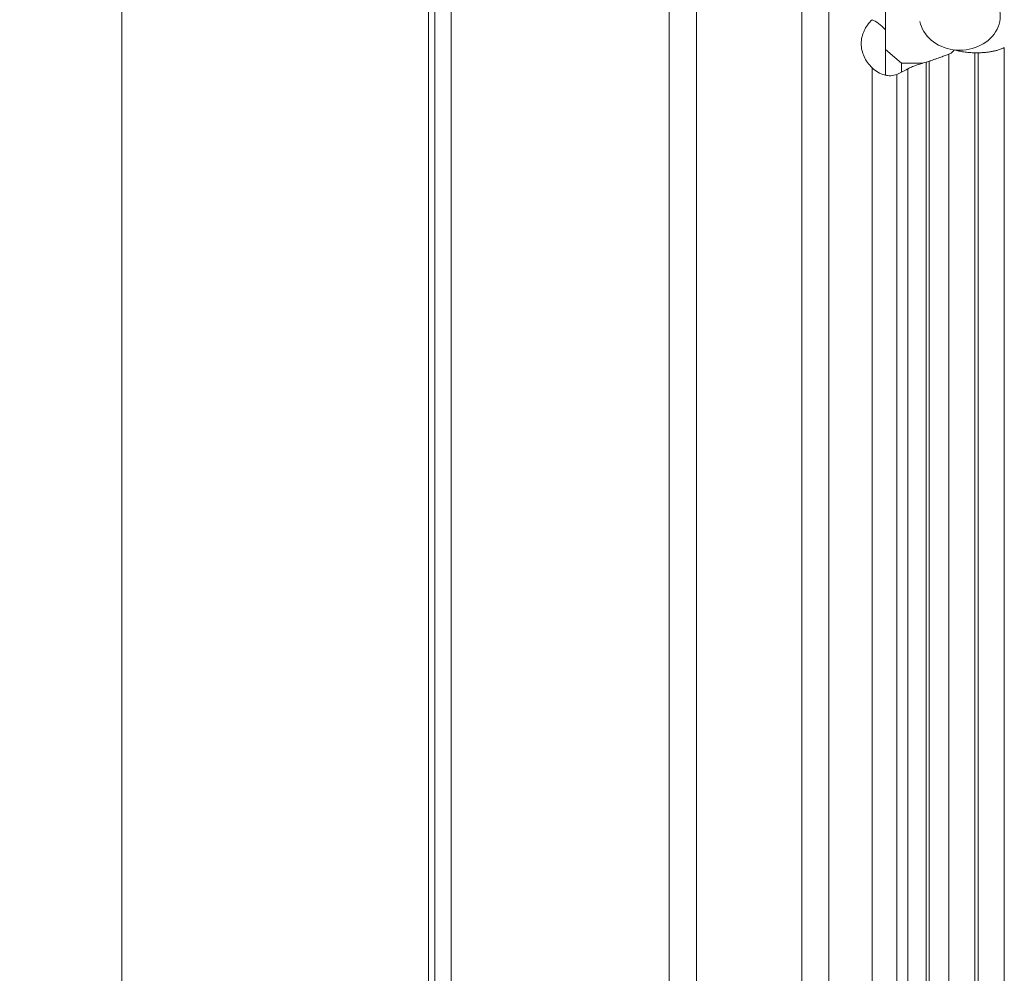
# Model space of a CAD drawing. Units: millimetres. Extents: x -25 to 93, y -213 to 234.
# Drawn here: x -25 to 36, y 67 to 126 of the extents above; entities that cross this region are included whole.
import ezdxf

# ---------------------------------------------------------------- set-up
doc = ezdxf.new("R2010")
doc.units = ezdxf.units.MM
doc.layers.add('1', color=4, linetype='Continuous')
doc.layers.add('SK2', color=7, linetype='Continuous')
doc.styles.add('iso_b_vert', font='simplex.shx')
doc.dimstyles.get("Standard").update_dxf_attribs({"dimtxt": 0.18, "dimasz": 0.18, "dimexe": 0.18, "dimexo": 0.0625, "dimgap": 0.09, "dimtad": 1, "dimzin": 0, "dimdsep": 52, "dimtxsty": 'Standard', "dimcen": 0.09, "dimadec": 0, "dimazin": 0, "dimtfac": 1, "dimtdec": 4, "dimtofl": 0, "dimtmove": 0, "dimatfit": 3, "dimfxl": 1, "dimtolj": 1, "dimtzin": 0, "dimarcsym": 0})

# ---------------------------------------------------------------- blocks, each defined once
blk = doc.blocks.new('_U3')
at = {"layer": 'SK2', "lineweight": 13}
for p, q in [((0, 186.5), (-20.975, 186.5)), ((-18.975, 186.5), (-18.975, -186.5)), ((0, -186.5), (-20.975, -186.5))]:
    blk.add_line(p, q, dxfattribs=at)
at = {"layer": 'SK2', "lineweight": 18}
for points in [[(-18.975, 186.5), (-18.037178, 183.000003), (-19.912822, 182.999997)], [(-18.975, -186.5), (-19.912822, -183.000003), (-18.037178, -182.999997)]]:
    blk.add_solid(points, dxfattribs=at)
at = {"layer": 'SK2', "lineweight": 18, "char_height": 3.5, "attachment_point": 7, "rotation": 90, "line_spacing_factor": 1.084337, "style": 'iso_b_vert'}
for s, insert in [('\\W0.7468;373.0', (-20.539634, -0.007432)), ('%%c', (-20.539634, -10.507432))]:
    blk.add_mtext(s, dxfattribs=dict(at, insert=insert))

msp = doc.modelspace()

# ---------------------------------------------------------------- linework, layer by layer
at = {"layer": '1', "lineweight": 13}
for p, q in [((24.7911, -198.565), (24.7911, 198.565)), ((16.5897, 187.4246), (16.5897, -187.4246)), ((1.4, -186.5), (1.4, 186.5)), ((35.6431, 10.4455), (35.6431, 124.3813)), ((32.2106, 11.2479), (32.2106, 123.9673)), ((33.8269, 10.4111), (33.8269, 124.0553)), ((34.0269, 10.4111), (34.0269, 124.0553)), ((27.47, 11.5671), (27.47, 123.1189)), ((30.7984, 12.2362), (30.7984, 123.4666)), ((30.9984, 12.1552), (30.9984, 123.5297)), ((28.9843, 12.478), (28.9843, 122.7121)), ((29.6627, 12.4813), (29.6627, 123.0504))]:
    msp.add_line(p, q, dxfattribs=at)
at = {"layer": '1', "lineweight": 18}
for p, q in [((23.1048, -194.0092), (23.1048, 197.6404)), ((14.9034, 186.5), (14.9034, -183.0735)), ((0.4, 185.5), (0.4, -182.0918)), ((0, 183.35), (0, -179.9813)), ((28.2897, 134.2968), (28.2897, 124.2493)), ((28.2897, 122.6888), (28.2897, 124.2493)), ((28.2897, 124.2493), (29.2897, 123.4049)), ((33.8269, 124.0553), (34.0269, 124.0553)), ((29.2897, 123.4049), (29.2897, 122.8643)), ((30.5883, 123.4049), (29.2897, 123.4049))]:
    msp.add_line(p, q, dxfattribs=at)
for centre, major_axis, ratio, start_param, end_param in [((32.8897, 126.326), (-2.5, 0), 0.844328, 0.1570798, -2.3689571), ((29.7897, 121.0771), (2.768, -5.0517), 0.229013, 2.4902914, 2.8513238)]:
    msp.add_ellipse(centre, major_axis=major_axis, ratio=ratio, start_param=start_param, end_param=end_param, dxfattribs=at)
for points, knots in [([(27.47, 123.1189), (27.3598, 123.2249), (27.2629, 123.3367), (27.0944, 123.5712), (27.0227, 123.6942), (26.9062, 123.9508), (26.8628, 124.081), (26.8045, 124.3453), (26.7896, 124.4797), (26.7897, 124.7506), (26.8046, 124.884), (26.8483, 125.0814), (26.8665, 125.1467), (26.9101, 125.2763), (26.9357, 125.3409), (27.0229, 125.5314), (27.0942, 125.6527), (27.2621, 125.8842), (27.3587, 125.9944), (27.4686, 126.0989)], [0, 0, 0, 0, 0.125, 0.125, 0.25, 0.25, 0.375, 0.375, 0.5, 0.5, 0.625, 0.625, 0.6875, 0.6875, 0.75, 0.75, 0.875, 0.875, 1, 1, 1, 1]), ([(34.0269, 124.0553), (34.1066, 124.0553), (34.1863, 124.0572), (34.3431, 124.0647), (34.4206, 124.0702), (34.5737, 124.0849), (34.6497, 124.0941), (34.7985, 124.1161), (34.8705, 124.1287), (35.0097, 124.157), (35.0769, 124.1727), (35.2067, 124.2073), (35.2696, 124.2263), (35.4475, 124.2868), (35.5521, 124.3318), (35.6431, 124.3813)], [0, 0, 0, 0, 0.125, 0.125, 0.25, 0.25, 0.375, 0.375, 0.5, 0.5, 0.625, 0.625, 0.75, 0.75, 1, 1, 1, 1]), ([(32.2106, 123.9673), (32.1457, 123.9453), (32.0727, 123.9177), (31.9086, 123.8558), (31.8174, 123.8213), (31.613, 123.746), (31.5028, 123.7062), (31.3229, 123.6427), (31.26, 123.6207), (31.1312, 123.5758), (31.0655, 123.553), (30.9984, 123.5297)], [0, 0, 0, 0, 0.25, 0.25, 0.5, 0.5, 0.75, 0.75, 0.875, 0.875, 1, 1, 1, 1]), ([(32.5472, 124.2389), (32.4988, 124.1717), (32.4451, 124.1142), (32.3309, 124.0221), (32.2697, 123.9873), (32.2106, 123.9673)], [0, 0, 0, 0, 0.5, 0.5, 1, 1, 1, 1]), ([(32.5472, 124.2389), (32.5914, 124.2243), (32.6376, 124.2104), (32.7319, 124.1844), (32.7804, 124.1722), (32.9294, 124.1382), (33.0338, 124.1189), (33.1982, 124.0952), (33.2541, 124.0882), (33.3663, 124.0763), (33.4228, 124.0713), (33.5937, 124.0594), (33.7094, 124.0553), (33.8269, 124.0553)], [0, 0, 0, 0, 0.125, 0.125, 0.25, 0.25, 0.5, 0.5, 0.625, 0.625, 0.75, 0.75, 1, 1, 1, 1]), ([(28.9843, 122.7121), (28.8756, 122.6683), (28.7546, 122.6415), (28.5587, 122.6324), (28.4914, 122.6346), (28.3568, 122.6497), (28.289, 122.6625), (28.0857, 122.7167), (27.9489, 122.7751), (27.6958, 122.9243), (27.578, 123.015), (27.47, 123.1189)], [0, 0, 0, 0, 0.25, 0.25, 0.375, 0.375, 0.5, 0.5, 0.75, 0.75, 1, 1, 1, 1]), ([(30.7984, 123.4666), (30.6965, 123.4378), (30.5904, 123.4072), (30.3835, 123.3444), (30.2817, 123.312), (30.0821, 123.2427), (29.9888, 123.2073), (29.8147, 123.1322), (29.734, 123.0925), (29.6627, 123.0504)], [0, 0, 0, 0, 0.25, 0.25, 0.5, 0.5, 0.75, 0.75, 1, 1, 1, 1])]:
    msp.add_open_spline(points, degree=3, knots=knots, dxfattribs=at)
for points in [[(30.9984, 123.5297), (30.9327, 123.5068), (30.8661, 123.4858), (30.7984, 123.4666)], [(29.6627, 123.0504), (29.548, 122.9827), (29.3203, 122.8586), (29.0958, 122.7571), (28.9843, 122.7121)]]:
    msp.add_open_spline(points, degree=3, dxfattribs=at)

# ---------------------------------------------------------------- dimensions: what is measured, and where the dimension line sits
at = {"layer": 'SK2', "lineweight": 18}
dim = msp.add_linear_dim(base=(-18.975, -186.5), p1=(0, 186.5), p2=(0, -186.5), angle=90, dimstyle='Standard', override={"dimtxt": 3.5, "dimasz": 3.5, "dimexe": 2, "dimexo": 0, "dimgap": 1.75, "dimtad": 1, "dimtih": 0, "dimtoh": 0, "dimdec": 3, "dimlfac": 1, "dimzin": 8, "dimdsep": 44, "dimlunit": 2, "dimpost": '', "dimtxsty": 'iso_b_vert', "dimsah": 1, "dimse1": 0, "dimse2": 0, "dimsd1": 0, "dimsd2": 0, "dimclrd": 7, "dimclre": 7, "dimclrt": 7, "dimtol": 0, "dimtm": -0.1, "dimtfac": 1, "dimtdec": 3, "dimtofl": 1, "dimtmove": 0, "dimtzin": 8, "dimlwd": 13, "dimlwe": 13}, dxfattribs=at)
dim.commit()
dim.dimension.update_dxf_attribs({"geometry": '_U3', "text_midpoint": (-18.975, 0)})

doc.saveas('drawing.dxf')
